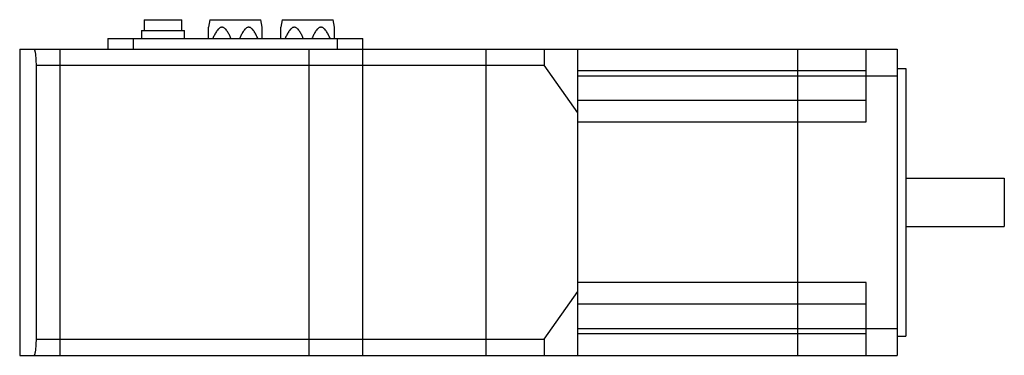
# Model space of a CAD drawing. Units: millimetres. Extents: x 27 to 211, y 134 to 196.
import ezdxf

# ---------------------------------------------------------------- set-up
doc = ezdxf.new("R2010")
doc.units = ezdxf.units.MM
doc.header["$LTSCALE"] = 21.418608
doc.layers.get('0').update_dxf_attribs({"linetype": 'CONTINUOUS'})

msp = doc.modelspace()

# ---------------------------------------------------------------- linework, layer by layer
at = {"color": 7, "linetype": 'CONTINUOUS'}
for p, q in [((50.73, 196.44), (50.73, 194.44)), ((50.73, 196.44), (57.73, 196.44)), ((57.73, 194.44), (57.73, 196.44)), ((62.98, 196.44), (62.73, 195.03)), ((62.73, 192.94), (62.73, 195.03)), ((62.98, 196.44), (72.48, 196.44)), ((72.73, 195.03), (72.48, 196.44)), ((72.73, 192.94), (72.73, 195.03)), ((76.48, 196.44), (76.23, 195.03)), ((76.23, 192.94), (76.23, 195.03)), ((76.48, 196.44), (85.98, 196.44)), ((86.23, 195.03), (85.98, 196.44)), ((86.23, 192.94), (86.23, 195.03)), ((50.23, 194.44), (50.23, 192.94)), ((50.23, 194.44), (58.23, 194.44)), ((58.23, 192.94), (58.23, 194.44)), ((43.93, 192.94), (43.93, 190.94)), ((43.93, 192.94), (91.53, 192.94)), ((48.73, 190.94), (48.73, 192.94)), ((86.73, 192.94), (86.73, 190.94)), ((91.53, 190.94), (91.53, 192.94)), ((27.48, 190.94), (27.48, 133.74)), ((27.48, 190.94), (191.28, 190.94)), ((34.98, 190.94), (34.98, 133.74)), ((81.48, 190.94), (81.48, 133.74)), ((91.48, 190.94), (91.48, 133.74)), ((114.48, 190.94), (114.48, 133.74)), ((125.38, 190.94), (125.38, 187.94)), ((131.68, 133.74), (131.68, 190.94)), ((172.68, 190.94), (172.68, 133.74)), ((185.48, 177.34), (185.48, 190.94)), ((191.28, 190.94), (191.28, 133.74)), ((30.59, 136.74), (30.59, 187.96)), ((30.59, 187.94), (125.38, 187.94)), ((131.68, 179.04), (125.38, 187.94)), ((131.68, 186.94), (185.48, 186.94)), ((131.68, 185.94), (191.28, 185.94)), ((191.28, 187.34), (192.88, 187.34)), ((192.88, 187.34), (192.88, 137.34)), ((185.48, 181.34), (131.68, 181.34)), ((131.68, 177.34), (185.48, 177.34)), ((192.88, 166.84), (211.28, 166.84)), ((211.28, 166.84), (211.28, 157.84)), ((192.88, 157.84), (211.28, 157.84)), ((185.48, 147.34), (131.68, 147.34)), ((185.48, 133.74), (185.48, 147.34)), ((125.38, 136.74), (131.68, 145.65)), ((131.68, 143.34), (185.48, 143.34)), ((131.68, 138.74), (191.28, 138.74)), ((30.59, 136.74), (125.38, 136.74)), ((125.38, 136.74), (125.38, 133.74)), ((185.48, 137.74), (131.68, 137.74)), ((191.28, 137.34), (192.88, 137.34)), ((27.48, 133.74), (191.28, 133.74))]:
    msp.add_line(p, q, dxfattribs=at)
for points, knots in [([(66.92, 192.95), (66.87, 193.06), (66.78, 193.28), (66.62, 193.61), (66.45, 193.92), (66.27, 194.23), (66.07, 194.52), (65.87, 194.73), (65.69, 194.87), (65.55, 194.96), (65.39, 195.01), (65.23, 195.03), (65.07, 195.01), (64.91, 194.96), (64.77, 194.87), (64.59, 194.73), (64.39, 194.52), (64.19, 194.23), (64.01, 193.92), (63.84, 193.61), (63.68, 193.28), (63.59, 193.06), (63.54, 192.95)], [0, 0, 0, 0, 0.06479, 0.129328, 0.193522, 0.257225, 0.320184, 0.381958, 0.412238, 0.441981, 0.471177, 0.499999, 0.528821, 0.558017, 0.587761, 0.61804, 0.679815, 0.742775, 0.806477, 0.870671, 0.93521, 1, 1, 1, 1]), ([(71.92, 192.95), (71.87, 193.06), (71.78, 193.28), (71.62, 193.61), (71.45, 193.92), (71.27, 194.23), (71.07, 194.52), (70.87, 194.73), (70.69, 194.87), (70.55, 194.96), (70.39, 195.01), (70.23, 195.03), (70.07, 195.01), (69.91, 194.96), (69.77, 194.87), (69.59, 194.73), (69.39, 194.52), (69.19, 194.23), (69.01, 193.92), (68.84, 193.61), (68.68, 193.28), (68.59, 193.06), (68.54, 192.95)], [0, 0, 0, 0, 0.06479, 0.129328, 0.193522, 0.257225, 0.320184, 0.381958, 0.412238, 0.441981, 0.471177, 0.499999, 0.528821, 0.558017, 0.587761, 0.61804, 0.679815, 0.742775, 0.806477, 0.870671, 0.93521, 1, 1, 1, 1]), ([(80.42, 192.95), (80.37, 193.06), (80.28, 193.28), (80.12, 193.61), (79.95, 193.92), (79.77, 194.23), (79.57, 194.52), (79.37, 194.73), (79.19, 194.87), (79.05, 194.96), (78.89, 195.01), (78.73, 195.03), (78.57, 195.01), (78.41, 194.96), (78.27, 194.87), (78.09, 194.73), (77.89, 194.52), (77.69, 194.23), (77.51, 193.92), (77.34, 193.61), (77.18, 193.28), (77.09, 193.06), (77.04, 192.95)], [0, 0, 0, 0, 0.06479, 0.129328, 0.193522, 0.257225, 0.320184, 0.381958, 0.412238, 0.441981, 0.471177, 0.499999, 0.528821, 0.558017, 0.587761, 0.61804, 0.679815, 0.742775, 0.806477, 0.870671, 0.93521, 1, 1, 1, 1]), ([(85.42, 192.95), (85.37, 193.06), (85.28, 193.28), (85.12, 193.61), (84.95, 193.92), (84.77, 194.23), (84.57, 194.52), (84.37, 194.73), (84.19, 194.87), (84.05, 194.96), (83.89, 195.01), (83.73, 195.03), (83.57, 195.01), (83.41, 194.96), (83.27, 194.87), (83.09, 194.73), (82.89, 194.52), (82.69, 194.23), (82.51, 193.92), (82.34, 193.61), (82.18, 193.28), (82.09, 193.06), (82.04, 192.95)], [0, 0, 0, 0, 0.06479, 0.129328, 0.193522, 0.257225, 0.320184, 0.381958, 0.412238, 0.441981, 0.471177, 0.499999, 0.528821, 0.558017, 0.587761, 0.61804, 0.679815, 0.742775, 0.806477, 0.870671, 0.93521, 1, 1, 1, 1]), ([(30.59, 187.96), (30.59, 188.34), (30.58, 188.9), (30.52, 189.6), (30.48, 189.99), (30.44, 190.27), (30.4, 190.44), (30.37, 190.59), (30.33, 190.71), (30.29, 190.81), (30.25, 190.89), (30.2, 190.94), (30.17, 190.94)], [0, 0, 0, 0, 0.375024, 0.544289, 0.692784, 0.757532, 0.815183, 0.865326, 0.907636, 0.941928, 0.96825, 1, 1, 1, 1]), ([(30.17, 133.74), (30.21, 133.74), (30.25, 133.8), (30.3, 133.88), (30.33, 133.98), (30.37, 134.1), (30.4, 134.25), (30.44, 134.43), (30.48, 134.7), (30.52, 135.09), (30.58, 135.8), (30.59, 136.36), (30.59, 136.74)], [0, 0, 0, 0, 0.031729, 0.058071, 0.092401, 0.134759, 0.184958, 0.242667, 0.30747, 0.456053, 0.625339, 1, 1, 1, 1])]:
    msp.add_open_spline(points, degree=3, knots=knots, dxfattribs=at)

doc.saveas('drawing.dxf')
